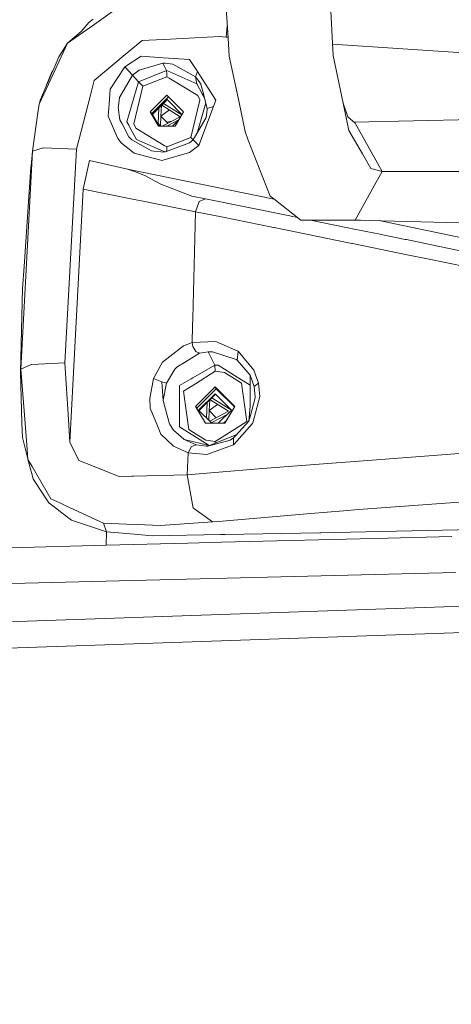
# Model space of a CAD drawing. Units: millimetres. Extents: x 655 to 9914, y -320 to 3702.
# Drawn here: x 2507 to 2617, y 1942 to 2194 of the extents above; entities that cross this region are included whole.
import ezdxf

# ---------------------------------------------------------------- set-up
doc = ezdxf.new("R2010")
doc.units = ezdxf.units.MM
doc.layers.add('1', color=7, linetype='Continuous', true_color=0xffffff)
doc.styles.add('blockfont', font='simplex.shx')
doc.dimstyles.get("Standard").update_dxf_attribs({"dimtxt": 0.18, "dimasz": 0.18, "dimexe": 0.18, "dimexo": 0.0625, "dimgap": 0.09, "dimtad": 0, "dimtih": 1, "dimtoh": 1, "dimdec": 4, "dimzin": 0, "dimdsep": 46, "dimtxsty": 'Standard', "dimcen": 0.09, "dimadec": 0, "dimazin": 0, "dimtfac": 1, "dimtdec": 4, "dimtofl": 0, "dimtmove": 0, "dimatfit": 3, "dimfxl": 1, "dimtolj": 1, "dimtzin": 0, "dimarcsym": 0})

# ---------------------------------------------------------------- blocks, each defined once
blk = doc.blocks.new('_U10')
at = {"layer": '1', "color": 18, "lineweight": 13}
for p, q in [((844.749766, 1255.637527), (844.749766, 3366.092407)), ((844.749766, 3364.092407), (2354.433216, 3364.092407)), ((4365, 3364.092407), (2855.31655, 3364.092407)), ((2386.3853, 3289.092407), (2361.3853, 3289.092407)), ((2361.3853, 3289.092407), (2361.3853, 3195.342407)), ((2618.051966, 3289.092407), (2593.051966, 3289.092407)), ((2618.051966, 3195.342407), (2618.051966, 3289.092407)), ((2361.3853, 3195.342407), (2386.3853, 3195.342407)), ((2593.051966, 3195.342407), (2618.051966, 3195.342407))]:
    blk.add_line(p, q, dxfattribs=at)
at = {"layer": '1', "color": 18, "lineweight": 70}
for points in [[(844.749766, 3364.092407), (894.749717, 3377.489866), (894.749815, 3350.694947)], [(4365, 3364.092407), (4315.000049, 3350.694947), (4314.999951, 3377.489866)]]:
    blk.add_solid(points, dxfattribs=at)
at = {"layer": '1', "color": 18, "linetype": 'Continuous', "lineweight": 13, "char_height": 50, "attachment_point": 7, "line_spacing_factor": 0.903614, "style": 'blockfont'}
for s, insert in [('\\W1.2899;138.6', (2358.670716, 3325.196573)), ('\\W1.1047;BBC', (2697.94155, 3325.196573)), ('\\W1.1591;3520', (2385.9103, 3203.321573))]:
    blk.add_mtext(s, dxfattribs=dict(at, insert=insert))

msp = doc.modelspace()

# ---------------------------------------------------------------- linework, layer by layer
at = {"layer": '1', "color": 18, "linetype": 'Continuous', "lineweight": 13}
for p, q in [((2558.991986, 2208.733777), (2560.278016, 2188.857059)), ((2586.983519, 2187.516193), (2585.838156, 2208.733777)), ((2530.798512, 2195.590953), (2526.044923, 2192.246894)), ((2525.866347, 2193.696956), (2524.724084, 2192.801456)), ((2519.323664, 2187.518577), (2526.044923, 2192.246894)), ((2519.323664, 2187.518577), (2522.735434, 2190.529327)), ((2522.735434, 2190.529327), (2524.724084, 2192.801456)), ((2560.080326, 2191.912533), (2559.764701, 2189.09667)), ((2521.929572, 2189.818186), (2521.934109, 2189.8248)), ((2521.950808, 2189.836926), (2521.934109, 2189.8248)), ((2533.51553, 2184.202651), (2538.321095, 2188.194255)), ((2538.321095, 2188.194255), (2545.523721, 2188.558797)), ((2545.523721, 2188.558797), (2558.135348, 2189.197282)), ((2559.764701, 2189.09667), (2558.135348, 2189.197282)), ((2560.264646, 2189.063697), (2559.764701, 2189.09667)), ((2560.581046, 2184.17118), (2560.278016, 2188.857059)), ((2519.323664, 2187.518577), (2516.653138, 2181.791286)), ((2519.323664, 2187.518577), (2517.062503, 2184.047441)), ((2587.150651, 2184.419851), (2586.983519, 2187.516193)), ((2634.856301, 2184.144239), (2586.995147, 2187.300771)), ((2517.062503, 2184.047441), (2516.369658, 2182.422857)), ((2533.51553, 2184.202651), (2526.076871, 2178.023795)), ((2538.081246, 2184.179525), (2533.893662, 2181.471567)), ((2543.744164, 2183.804969), (2538.081246, 2184.179525)), ((2550.468999, 2183.360557), (2543.744164, 2183.804969)), ((2552.455979, 2180.267791), (2550.468999, 2183.360557)), ((2563.100892, 2172.384004), (2560.581046, 2184.17118)), ((2590.103942, 2170.130472), (2587.150651, 2184.419851)), ((2515.040236, 2178.332309), (2516.653138, 2181.791286)), ((2515.178757, 2179.934482), (2515.523583, 2180.439352)), ((2516.104775, 2181.802015), (2515.523583, 2180.439352)), ((2516.369658, 2182.422857), (2516.104775, 2181.802015)), ((2533.893662, 2181.471567), (2530.216771, 2175.802688)), ((2533.893662, 2181.471567), (2535.899716, 2179.321031)), ((2537.560302, 2180.614929), (2535.899716, 2179.321031)), ((2544.591027, 2180.520276), (2537.4399, 2177.679519)), ((2537.560302, 2180.614929), (2543.63473, 2182.435493)), ((2543.63473, 2182.435493), (2544.053155, 2182.432155)), ((2543.63473, 2182.435493), (2544.591027, 2180.520276)), ((2544.053155, 2182.432155), (2544.053393, 2182.432155)), ((2544.053393, 2182.432155), (2544.25438, 2182.425002)), ((2546.167928, 2182.175855), (2544.25438, 2182.425002)), ((2544.591027, 2180.520276), (2544.624644, 2179.731111)), ((2545.391637, 2180.170993), (2544.591027, 2180.520276)), ((2546.167928, 2182.175855), (2551.937419, 2178.915243)), ((2515.040236, 2178.332309), (2512.057381, 2171.935062)), ((2515.178757, 2179.934482), (2513.97975, 2177.069644)), ((2515.304935, 2179.926708), (2514.070115, 2177.031549)), ((2525.120812, 2174.257974), (2526.076871, 2178.023795)), ((2535.899716, 2179.321031), (2532.583552, 2173.647622)), ((2535.899716, 2179.321031), (2537.4399, 2177.679519)), ((2544.657784, 2178.952436), (2538.529711, 2176.517944)), ((2544.624644, 2179.731111), (2544.657784, 2178.952436)), ((2544.657784, 2178.952436), (2545.260745, 2178.588609)), ((2545.260745, 2178.588609), (2552.604514, 2174.158792)), ((2552.290517, 2177.16072), (2545.391637, 2180.170993)), ((2552.455979, 2180.267791), (2551.937419, 2178.915243)), ((2552.455979, 2180.267791), (2551.937419, 2178.915243)), ((2551.937419, 2178.915243), (2552.290517, 2177.16072)), ((2551.937419, 2178.915243), (2552.879887, 2177.772502)), ((2551.937419, 2178.915243), (2552.290517, 2177.16072)), ((2557.156401, 2172.951917), (2552.455979, 2180.267791)), ((2513.853167, 2176.522893), (2512.415725, 2173.152665)), ((2513.853167, 2176.522893), (2513.97975, 2177.069644)), ((2530.216771, 2175.802688), (2529.910403, 2171.953182)), ((2537.4399, 2177.679519), (2534.460383, 2167.414884)), ((2538.529711, 2176.517944), (2536.206561, 2166.970472)), ((2537.4399, 2177.679519), (2537.984925, 2177.098731)), ((2537.984925, 2177.098731), (2538.529711, 2176.517944)), ((2553.670245, 2174.631576), (2552.290517, 2177.16072)), ((2553.343373, 2177.074174), (2552.879887, 2177.772502)), ((2553.835231, 2175.19782), (2553.343373, 2177.074174)), ((2512.057381, 2171.935062), (2512.415725, 2173.152665)), ((2521.610575, 2160.429935), (2525.120812, 2174.257974)), ((2532.583552, 2173.647622), (2532.289344, 2171.543102)), ((2544.667798, 2174.235086), (2540.412503, 2169.990281)), ((2545.054036, 2173.823337), (2540.79898, 2169.578533)), ((2544.072467, 2172.674875), (2544.625836, 2173.229675)), ((2544.188815, 2172.550897), (2544.742184, 2173.105697)), ((2545.179444, 2172.677497), (2544.625836, 2173.229675)), ((2544.667798, 2174.235086), (2548.903304, 2169.990281)), ((2544.742184, 2173.105697), (2545.295792, 2172.55352)), ((2545.054036, 2173.823337), (2548.89434, 2169.974819)), ((2553.108292, 2173.005084), (2550.785857, 2163.455705)), ((2552.604514, 2174.158792), (2553.089457, 2173.048238)), ((2553.089457, 2173.048238), (2553.108292, 2173.005084)), ((2554.153043, 2173.746566), (2553.670245, 2174.631576)), ((2553.835231, 2175.19782), (2554.982262, 2170.823554)), ((2554.153043, 2173.746566), (2554.265576, 2173.540096)), ((2554.273948, 2173.524749), (2554.265576, 2173.540096)), ((2556.54152, 2171.315174), (2557.156401, 2172.951917)), ((2511.735039, 2169.713716), (2512.057381, 2171.935062)), ((2529.667216, 2168.897609), (2529.910403, 2171.953182)), ((2532.262164, 2171.219568), (2532.267171, 2171.384792)), ((2532.262164, 2171.219568), (2532.672482, 2167.91747)), ((2532.289344, 2171.543102), (2532.267171, 2171.384792)), ((2540.866109, 2169.4618), (2544.072467, 2172.674875)), ((2544.188815, 2172.550897), (2540.953875, 2169.309181)), ((2542.510348, 2168.975572), (2542.584771, 2170.943493)), ((2543.257704, 2171.617836), (2543.155747, 2168.921213)), ((2543.155747, 2168.921213), (2545.296599, 2170.47184)), ((2543.338407, 2171.698708), (2544.27393, 2171.112518)), ((2543.79286, 2172.154113), (2544.050055, 2171.992998)), ((2548.461929, 2169.228949), (2544.050055, 2171.992998)), ((2544.27393, 2171.112518), (2548.048812, 2168.747644)), ((2548.525847, 2169.339201), (2545.179444, 2172.677497)), ((2545.295792, 2172.55352), (2548.522941, 2169.334188)), ((2554.598369, 2172.28755), (2552.365907, 2164.587789)), ((2552.800494, 2161.35786), (2556.54152, 2171.315174)), ((2554.672557, 2168.547372), (2554.967719, 2170.520286)), ((2554.982262, 2170.823554), (2554.967719, 2170.520286)), ((2556.54152, 2171.315174), (2554.982262, 2170.823554)), ((2556.54152, 2171.315174), (2554.982262, 2170.823554)), ((2564.676123, 2165.014247), (2563.100892, 2172.384004)), ((2590.899783, 2168.683032), (2589.672296, 2172.218972)), ((2511.735039, 2169.713716), (2510.312396, 2159.908037)), ((2529.667216, 2168.897609), (2532.119113, 2163.158159)), ((2532.672482, 2167.91747), (2533.130961, 2167.060356)), ((2540.412503, 2169.990281), (2540.79898, 2169.578533)), ((2542.526799, 2166.314105), (2540.412503, 2169.990281)), ((2540.79898, 2169.578533), (2542.676253, 2166.314105)), ((2542.43654, 2167.02391), (2542.510348, 2168.975572)), ((2543.155747, 2168.921213), (2543.060471, 2166.401503)), ((2543.155747, 2168.921213), (2544.880148, 2167.067422)), ((2548.048812, 2168.747644), (2544.105607, 2166.656713)), ((2547.689001, 2167.909742), (2544.679806, 2166.314105)), ((2546.096802, 2166.314105), (2547.708411, 2167.929195)), ((2548.903304, 2169.990281), (2546.77208, 2166.314105)), ((2554.672557, 2168.547372), (2551.35377, 2162.85036)), ((2591.110068, 2165.261964), (2590.103942, 2170.130472)), ((2592.726069, 2167.10947), (2590.899783, 2168.683032)), ((2592.394081, 2167.395517), (2658.408904, 2168.793065)), ((2534.965831, 2163.629035), (2533.130961, 2167.060356)), ((2534.460383, 2167.414884), (2534.906703, 2166.597347)), ((2534.906703, 2166.597347), (2535.03068, 2166.370372)), ((2535.03068, 2166.370372), (2535.545426, 2165.427665)), ((2536.901074, 2162.944774), (2535.545426, 2165.427665)), ((2536.218005, 2166.944007), (2536.206561, 2166.970472)), ((2536.71177, 2165.813426), (2536.218005, 2166.944007)), ((2544.010716, 2161.411266), (2536.71177, 2165.813426)), ((2543.148083, 2166.314105), (2542.041372, 2167.418112)), ((2546.77208, 2166.314105), (2542.526799, 2166.314105)), ((2544.105607, 2166.656713), (2543.459464, 2166.314105)), ((2545.899576, 2167.607986), (2544.617798, 2167.349457)), ((2594.584304, 2159.233789), (2591.110068, 2165.261964)), ((2592.726069, 2167.10947), (2593.596535, 2165.553312)), ((2599.648076, 2154.733906), (2593.596535, 2165.553312)), ((2532.119113, 2163.158159), (2533.047515, 2162.027816)), ((2534.965831, 2163.629035), (2535.191375, 2163.377027)), ((2535.262185, 2163.298349), (2535.191375, 2163.377027)), ((2535.739976, 2162.81579), (2535.262185, 2163.298349)), ((2535.739976, 2162.81579), (2540.776091, 2160.062532)), ((2536.901074, 2162.944774), (2543.732005, 2159.969787)), ((2550.785857, 2163.455705), (2544.657784, 2161.021213)), ((2551.35377, 2162.85036), (2550.411778, 2162.057142)), ((2551.260787, 2162.949542), (2550.785857, 2163.455705)), ((2551.353797, 2162.850406), (2551.260787, 2162.949542)), ((2552.800494, 2161.35786), (2551.35377, 2162.85036)), ((2564.676123, 2165.014247), (2565.402346, 2162.785987)), ((2571.015912, 2148.464451), (2565.402346, 2162.785987)), ((2513.035374, 2160.77898), (2510.312396, 2159.908037)), ((2513.083535, 2160.777072), (2513.035374, 2160.77898)), ((2513.083535, 2160.777072), (2521.610575, 2160.429935)), ((2521.610575, 2160.429935), (2518.622952, 2105.894099)), ((2533.064919, 2162.013749), (2533.047515, 2162.027816)), ((2536.325532, 2159.401159), (2533.064919, 2162.013749)), ((2544.657784, 2161.021213), (2544.010716, 2161.411266)), ((2544.287043, 2159.760694), (2550.411778, 2162.057142)), ((2544.604334, 2159.879661), (2544.624406, 2160.308341)), ((2544.624406, 2160.308341), (2544.657784, 2161.021213)), ((2550.474959, 2159.595708), (2552.800494, 2161.35786)), ((2510.312396, 2159.908037), (2509.964543, 2156.191598)), ((2510.312396, 2159.908037), (2510.140973, 2156.705151)), ((2536.325532, 2159.401159), (2542.768317, 2157.734374)), ((2541.338759, 2159.938793), (2540.776091, 2160.062532)), ((2541.338759, 2159.938793), (2543.094474, 2159.744958)), ((2543.409186, 2157.568435), (2542.768317, 2157.734374)), ((2543.160277, 2159.737806), (2543.094474, 2159.744958)), ((2543.524342, 2159.733037), (2543.160277, 2159.737806)), ((2543.409186, 2157.568435), (2550.474959, 2159.595708)), ((2543.524342, 2159.733037), (2544.287043, 2159.760694)), ((2543.732005, 2159.969787), (2544.21763, 2159.758177)), ((2596.744376, 2155.485879), (2594.584304, 2159.233789)), ((2510.140973, 2156.705151), (2507.337409, 2104.302416)), ((2509.912329, 2155.829678), (2508.200007, 2130.495082)), ((2509.964543, 2156.191598), (2509.912329, 2155.829678)), ((2523.282605, 2150.2452), (2524.871665, 2157.530765)), ((2534.638482, 2155.315171), (2524.871665, 2157.530765)), ((2534.638482, 2155.315171), (2536.43735, 2154.74535)), ((2572.06969, 2147.673074), (2534.638482, 2155.315171)), ((2599.648076, 2154.733906), (2596.744376, 2155.485879)), ((2539.229708, 2153.624545), (2536.43735, 2154.74535)), ((2539.229708, 2153.624545), (2540.582495, 2152.884255)), ((2540.582495, 2152.884255), (2543.128329, 2151.490937)), ((2597.726184, 2151.298056), (2599.648076, 2154.733906)), ((2599.648076, 2154.733906), (2668.589192, 2154.733906)), ((2523.282605, 2150.2452), (2519.899684, 2085.609685)), ((2536.307173, 2147.61735), (2523.282605, 2150.2452)), ((2551.020461, 2148.472081), (2543.128329, 2151.490937)), ((2592.726069, 2142.358313), (2597.726184, 2151.298056)), ((2536.307173, 2147.61735), (2538.198548, 2147.235642)), ((2554.528313, 2147.768031), (2551.020461, 2148.472081)), ((2554.528313, 2147.768031), (2552.94283, 2147.130499)), ((2576.049166, 2143.42476), (2554.528313, 2147.768031)), ((2571.015912, 2148.464451), (2571.963864, 2147.755633)), ((2578.882294, 2142.358313), (2571.963864, 2147.755633)), ((2538.198548, 2147.235642), (2551.93575, 2144.483815)), ((2551.93575, 2144.483815), (2552.94283, 2147.130499)), ((2551.93575, 2144.483815), (2551.28749, 2117.244015)), ((2551.93575, 2144.483815), (2558.596926, 2143.144379)), ((2558.596926, 2143.144379), (2571.888047, 2140.46217)), ((2576.422768, 2143.349181), (2576.049166, 2143.42476)), ((2576.422768, 2143.349181), (2578.031193, 2143.022288)), ((2571.888047, 2140.46217), (2572.087842, 2140.421639)), ((2591.484862, 2136.482249), (2572.087842, 2140.421639)), ((2578.882294, 2142.358313), (2591.145116, 2142.358313)), ((2578.882294, 2142.358313), (2594.126735, 2142.322808)), ((2581.326186, 2142.352621), (2587.158995, 2141.167174)), ((2587.158995, 2141.167174), (2588.001328, 2140.995513)), ((2592.96115, 2139.983664), (2588.001328, 2140.995513)), ((2592.726069, 2142.358313), (2591.145116, 2142.358313)), ((2592.726069, 2142.358313), (2657.375594, 2140.719505)), ((2602.88127, 2141.382466), (2598.86358, 2142.202733)), ((2602.88127, 2141.382466), (2623.958903, 2137.000094)), ((2592.96115, 2139.983664), (2593.894559, 2139.793168)), ((2595.566069, 2139.451372), (2593.894559, 2139.793168)), ((2599.095898, 2138.729582), (2595.566084, 2139.451369)), ((2599.838334, 2138.577471), (2599.095898, 2138.729582)), ((2599.838334, 2138.577471), (2605.491, 2137.41828)), ((2591.898041, 2136.398326), (2591.484862, 2136.482249)), ((2591.898041, 2136.398326), (2592.086392, 2136.35994)), ((2592.086392, 2136.35994), (2606.033641, 2133.50297)), ((2605.491, 2137.41828), (2605.818825, 2137.351046)), ((2611.482936, 2136.186371), (2605.818825, 2137.351046)), ((2611.482936, 2136.186371), (2611.824351, 2136.116038)), ((2611.824351, 2136.116038), (2623.221474, 2133.762847)), ((2606.033641, 2133.50297), (2612.110692, 2132.258187)), ((2508.200007, 2130.495082), (2507.818299, 2124.849091)), ((2612.110692, 2132.258187), (2612.459021, 2132.186661)), ((2612.459021, 2132.186661), (2622.391301, 2130.137454)), ((2507.818299, 2124.849091), (2507.241803, 2103.492509)), ((2551.233845, 2115.389596), (2551.102715, 2111.041318)), ((2551.28749, 2117.244015), (2551.233845, 2115.389596)), ((2548.896628, 2110.248337), (2545.446473, 2107.530842)), ((2548.896628, 2110.248337), (2551.102715, 2111.041318)), ((2551.102715, 2111.041318), (2557.184535, 2111.301194)), ((2551.102715, 2111.041318), (2551.33422, 2110.062371)), ((2551.33422, 2110.062371), (2552.095013, 2108.760367)), ((2562.769967, 2108.908902), (2557.184535, 2111.301194)), ((2543.577748, 2106.059085), (2545.446473, 2107.530842)), ((2548.456269, 2105.579148), (2552.962619, 2108.323107)), ((2552.095013, 2108.760367), (2552.962619, 2108.323107)), ((2552.962619, 2108.323107), (2555.224496, 2108.71316)), ((2556.301909, 2108.738909), (2555.224496, 2108.71316)), ((2555.224496, 2108.71316), (2556.92752, 2105.302582)), ((2562.342006, 2106.745253), (2556.301909, 2108.738909)), ((2562.841731, 2108.855973), (2562.63526, 2106.57836)), ((2562.769967, 2108.908902), (2562.841731, 2108.855973)), ((2566.881734, 2104.035149), (2562.841731, 2108.855973)), ((2510.035592, 2105.484496), (2507.337409, 2104.302416)), ((2510.035592, 2105.484496), (2510.083752, 2105.48688)), ((2510.083752, 2105.48688), (2518.622952, 2105.894099)), ((2518.622952, 2105.894099), (2519.532281, 2091.448794)), ((2543.577748, 2106.059085), (2541.241484, 2101.867686)), ((2547.198134, 2104.813109), (2548.141795, 2105.387459)), ((2548.456269, 2105.579148), (2548.141795, 2105.387459)), ((2556.92752, 2105.302582), (2551.30108, 2102.061043)), ((2556.92752, 2105.302582), (2556.994277, 2103.734742)), ((2557.749825, 2105.272065), (2556.92752, 2105.302582)), ((2562.592822, 2102.246056), (2557.749825, 2105.272065)), ((2562.457162, 2106.707106), (2562.342006, 2106.745253)), ((2562.457162, 2106.707106), (2562.63526, 2106.57836)), ((2562.63526, 2106.57836), (2565.909463, 2102.743397)), ((2507.337409, 2104.302416), (2507.241803, 2103.492509)), ((2507.241803, 2103.492509), (2507.649022, 2090.508471)), ((2507.337409, 2104.302416), (2508.36094, 2091.52485)), ((2544.581729, 2100.666533), (2546.684104, 2104.23256)), ((2546.684104, 2104.23256), (2547.198134, 2104.813109)), ((2556.994277, 2103.734742), (2551.966029, 2100.553523)), ((2559.396106, 2103.412638), (2556.994277, 2103.734742)), ((2559.396106, 2103.412638), (2562.564212, 2101.43591)), ((2565.909463, 2102.743397), (2565.960723, 2094.861041)), ((2566.973286, 2099.812279), (2565.909463, 2102.743397)), ((2568.054515, 2100.698958), (2566.881734, 2104.035149)), ((2540.278989, 2096.775303), (2541.241484, 2101.867686)), ((2541.241484, 2101.867686), (2543.377, 2101.041804)), ((2543.377, 2101.041804), (2543.747502, 2096.310387)), ((2543.377, 2101.041804), (2544.581729, 2100.666533)), ((2543.745861, 2096.331346), (2544.581729, 2100.666533)), ((2547.892886, 2100.097666), (2550.861912, 2101.808081)), ((2547.892886, 2094.819317), (2547.892886, 2100.097666)), ((2548.903781, 2098.616133), (2551.966029, 2100.553523)), ((2550.861912, 2101.808081), (2551.30108, 2102.061043)), ((2562.564212, 2101.43591), (2563.71935, 2100.715171)), ((2563.024121, 2101.976643), (2562.592822, 2102.246056)), ((2565.926242, 2100.16323), (2563.024121, 2101.976643)), ((2564.575272, 2094.592343), (2563.71935, 2100.715171)), ((2568.054515, 2100.698958), (2566.973286, 2099.812279)), ((2568.387109, 2097.268115), (2568.054515, 2100.698958)), ((2549.41495, 2094.944487), (2548.903781, 2098.616133)), ((2552.000123, 2094.772587), (2557.006198, 2099.766265)), ((2557.283551, 2099.2459), (2552.386361, 2094.360839)), ((2552.767115, 2093.80732), (2556.962567, 2098.011832)), ((2557.078915, 2097.887854), (2552.887423, 2093.68731)), ((2556.893762, 2099.63471), (2561.908166, 2094.632898)), ((2556.962567, 2098.011832), (2561.158019, 2093.826751)), ((2561.989146, 2094.772587), (2557.006198, 2099.766265)), ((2561.154002, 2093.822725), (2557.078915, 2097.887854)), ((2561.905816, 2094.628844), (2557.280439, 2099.242796)), ((2566.973286, 2099.812279), (2567.235785, 2097.200165)), ((2540.278989, 2096.775303), (2540.429669, 2094.349871)), ((2543.747502, 2096.310387), (2545.267659, 2090.59764)), ((2547.892886, 2094.819317), (2547.892886, 2089.540969)), ((2549.41495, 2094.944487), (2550.26682, 2088.825713)), ((2554.846841, 2093.757848), (2554.921254, 2095.725534)), ((2555.594194, 2096.399926), (2555.49224, 2093.703489)), ((2555.49224, 2093.703489), (2557.633108, 2095.254128)), ((2555.674943, 2096.48085), (2556.610661, 2095.894675)), ((2556.129459, 2096.936347), (2556.386786, 2096.775154)), ((2561.133044, 2093.801722), (2556.386786, 2096.775154)), ((2556.610661, 2095.894675), (2560.385304, 2093.52992)), ((2565.624314, 2091.01368), (2565.960723, 2094.860325)), ((2565.960723, 2094.861041), (2565.960723, 2094.860325)), ((2566.012936, 2092.42941), (2567.250806, 2096.938382)), ((2566.96375, 2091.819535), (2568.387109, 2097.268115)), ((2567.235785, 2097.200165), (2567.252475, 2097.033749)), ((2567.250806, 2096.938382), (2567.252475, 2097.033749)), ((2540.429669, 2094.349871), (2542.252618, 2089.815627)), ((2552.000123, 2094.772587), (2554.487305, 2090.447674)), ((2552.000123, 2094.772587), (2552.386361, 2094.360839)), ((2552.386361, 2094.360839), (2552.51465, 2093.877886)), ((2556.135087, 2090.447674), (2552.767115, 2093.80732)), ((2554.773041, 2091.806353), (2554.846841, 2093.757848)), ((2555.49224, 2093.703489), (2555.396975, 2091.183962)), ((2555.49224, 2093.703489), (2557.216814, 2091.849695)), ((2560.025736, 2092.692023), (2556.154805, 2090.639452)), ((2560.385304, 2093.52992), (2556.442099, 2091.43887)), ((2557.786223, 2090.447674), (2561.158019, 2093.826751)), ((2561.989146, 2094.772587), (2559.481936, 2090.447674)), ((2564.575272, 2094.592343), (2565.087634, 2090.927373)), ((2565.624314, 2091.01368), (2566.012936, 2092.42941)), ((2507.649022, 2090.508471), (2507.766085, 2086.779366)), ((2508.986073, 2083.721409), (2508.36094, 2091.52485)), ((2519.899684, 2085.609685), (2519.532281, 2091.448794)), ((2543.118077, 2087.662469), (2542.252618, 2089.815627)), ((2545.386868, 2090.14989), (2545.267659, 2090.59764)), ((2546.386081, 2088.71914), (2545.386868, 2090.14989)), ((2554.349938, 2090.68654), (2554.589385, 2090.447674)), ((2559.481936, 2090.447674), (2554.487305, 2090.447674)), ((2556.442099, 2091.43887), (2555.592851, 2090.988569)), ((2556.016401, 2090.566066), (2556.154805, 2090.639452)), ((2559.957552, 2091.268107), (2559.138882, 2090.447674)), ((2561.846095, 2085.11592), (2566.479283, 2090.266476)), ((2565.087634, 2090.927373), (2562.020856, 2088.985692)), ((2565.624314, 2091.01368), (2562.191325, 2087.260733)), ((2566.479283, 2090.266476), (2566.543179, 2090.383063)), ((2566.632348, 2090.549956), (2566.543179, 2090.383063)), ((2566.632348, 2090.549956), (2566.96375, 2091.819535)), ((2543.118077, 2087.662469), (2546.312886, 2084.577094)), ((2546.386081, 2088.71914), (2548.26458, 2087.056409)), ((2547.892886, 2089.540969), (2550.831395, 2087.703953)), ((2551.425057, 2088.103543), (2550.26682, 2088.825713)), ((2551.262456, 2087.434302), (2550.831395, 2087.703953)), ((2555.505009, 2084.782105), (2551.262456, 2087.434302)), ((2554.601746, 2086.122761), (2551.425057, 2088.103543)), ((2555.089074, 2084.614764), (2562.497376, 2087.595308)), ((2562.020856, 2088.985692), (2556.994277, 2085.80328)), ((2507.766085, 2086.779366), (2509.177343, 2081.333166)), ((2522.140103, 2080.971966), (2519.899684, 2085.609685)), ((2549.106198, 2086.311589), (2548.26458, 2087.056409)), ((2549.106198, 2086.311589), (2552.154618, 2084.983836)), ((2549.106198, 2086.311589), (2555.42401, 2084.749517)), ((2550.938206, 2084.516774), (2552.154618, 2084.983836)), ((2552.154618, 2084.983836), (2554.714995, 2084.618102)), ((2556.994277, 2085.80328), (2554.601746, 2086.122761)), ((2561.647015, 2084.979067), (2554.878073, 2082.506667)), ((2555.089074, 2084.614764), (2560.82161, 2086.16973)), ((2556.974134, 2085.373171), (2556.994277, 2085.80328)), ((2560.82161, 2086.16973), (2561.660844, 2086.690674)), ((2561.647015, 2084.979067), (2561.684685, 2086.706887)), ((2561.647015, 2084.979067), (2561.846095, 2085.11592)), ((2561.684685, 2086.706887), (2561.660844, 2086.690674)), ((2561.684685, 2086.706887), (2562.191325, 2087.260733)), ((2508.986073, 2083.721409), (2509.185153, 2081.235657)), ((2550.075608, 2082.883607), (2546.312886, 2084.577094)), ((2549.834328, 2077.28983), (2550.075608, 2082.883607)), ((2550.075608, 2082.883607), (2550.938206, 2084.516774)), ((2550.075608, 2082.883607), (2554.878073, 2082.506667)), ((2554.714995, 2084.618102), (2555.065947, 2084.614525)), ((2555.089074, 2084.614764), (2555.065947, 2084.614525)), ((2617.137271, 2082.596789), (2593.796092, 2080.80412)), ((2617.137271, 2082.596789), (2620.321828, 2082.777033)), ((2509.185153, 2081.235657), (2510.069209, 2077.89136)), ((2510.263997, 2079.380522), (2509.185153, 2081.235657)), ((2522.140103, 2080.971966), (2523.731547, 2080.338488)), ((2523.731547, 2080.338488), (2532.478886, 2076.856862)), ((2569.117862, 2078.90893), (2587.942916, 2080.354701)), ((2593.796092, 2080.80412), (2587.942916, 2080.354701)), ((2510.069209, 2077.89136), (2510.496217, 2076.244126)), ((2510.263997, 2079.380522), (2515.038806, 2071.170579)), ((2549.834328, 2077.28983), (2536.160784, 2076.948653)), ((2569.117862, 2078.90893), (2549.834328, 2077.28983)), ((2551.410275, 2068.794976), (2549.834328, 2077.28983)), ((2510.760623, 2075.840245), (2510.496217, 2076.244126)), ((2510.760623, 2075.840245), (2514.504748, 2070.123444)), ((2532.478886, 2076.856862), (2535.729247, 2076.937924)), ((2536.160784, 2076.948653), (2535.729247, 2076.937924)), ((2514.504748, 2070.123444), (2516.537743, 2068.574439)), ((2515.038806, 2071.170579), (2517.307359, 2070.123444)), ((2517.307359, 2070.123444), (2518.697816, 2069.482098)), ((2593.615132, 2068.450461), (2626.730281, 2070.839177)), ((2516.537743, 2068.574439), (2517.524796, 2067.822228)), ((2517.524796, 2067.822228), (2520.31787, 2065.693865)), ((2518.697816, 2069.482098), (2528.456765, 2064.97861)), ((2551.410275, 2068.794976), (2551.438409, 2068.774949)), ((2551.438409, 2068.774949), (2556.328612, 2065.275679)), ((2557.83661, 2065.403948), (2581.390219, 2067.409526)), ((2589.798289, 2068.125258), (2581.390219, 2067.409526)), ((2593.615132, 2068.450461), (2589.798289, 2068.125258)), ((2520.31787, 2065.693865), (2529.208499, 2062.722455)), ((2528.456765, 2064.97861), (2534.322816, 2064.718733)), ((2528.456765, 2064.97861), (2529.284793, 2062.70815)), ((2536.967355, 2064.601431), (2534.322816, 2064.718733)), ((2556.328612, 2065.275679), (2543.006736, 2064.333926)), ((2557.83661, 2065.403948), (2556.328612, 2065.275679)), ((2529.125529, 2059.294443), (2529.28488, 2062.708142)), ((2529.284793, 2062.70815), (2529.208499, 2062.722455)), ((2535.335618, 2062.203656), (2529.284793, 2062.70815)), ((2535.335618, 2062.203656), (2540.971833, 2061.733733)), ((2543.006736, 2064.333926), (2536.967355, 2064.601431)), ((2559.432345, 2062.042485), (2583.697873, 2062.448512)), ((2583.697873, 2062.448512), (2584.015923, 2062.453757)), ((2587.666112, 2062.514792), (2584.015923, 2062.453757)), ((2638.279038, 2063.707123), (2587.666112, 2062.514792)), ((2529.125529, 2059.294443), (2549.994546, 2059.829811)), ((2540.971833, 2061.733733), (2558.436232, 2062.026034)), ((2558.571654, 2060.049991), (2549.994546, 2059.829811)), ((2558.436232, 2062.026034), (2559.432345, 2062.042485)), ((2558.571654, 2060.049991), (2601.120311, 2061.143021)), ((2601.120311, 2061.143021), (2617.468911, 2061.563115)), ((2445.276337, 2057.156782), (2529.125529, 2059.294443)), ((2444.999772, 2048.015456), (2618.48815, 2052.343945)), ((2444.736319, 2037.727575), (2640.485125, 2044.433932)), ((2444.592076, 2031.036238), (2712.996321, 2040.130715))]:
    msp.add_line(p, q, dxfattribs=at)

# ---------------------------------------------------------------- dimensions: what is measured, and where the dimension line sits
dim = msp.add_linear_dim(base=(844.749766, 3364.092407), p1=(4365, 3490), p2=(844.749766, 1254.050027), text='<>\\P[\\C18;\\H50.00;\\Fsimplex.shx;3520\\Fsimplex.shx;\\H50.00;\\C18; ]\\C18;\\H50.00;\\Fsimplex.shx;BBC\\Fsimplex.shx;\\H50.00;\\C18;', dimstyle='Standard', override={"dimtxt": 50, "dimasz": 50, "dimexe": 2, "dimexo": 1.5875, "dimgap": 1.5875, "dimtih": 1, "dimtoh": 1, "dimdec": 1, "dimlfac": 0.03937, "dimzin": 8, "dimdsep": 46, "dimlunit": 2, "dimtxsty": 'blockfont', "dimsah": 1, "dimse1": 0, "dimse2": 0, "dimsd1": 0, "dimsd2": 0, "dimclrd": 18, "dimclre": 18, "dimclrt": 18, "dimtol": 0, "dimtm": -0.1, "dimtfac": 1, "dimtdec": 2, "dimtofl": 1, "dimtmove": 0, "dimtzin": 8, "dimlwd": 13, "dimlwe": 13}, dxfattribs=at)
dim.commit()
dim.dimension.update_dxf_attribs({"geometry": '_U10', "text_midpoint": (2604.874883, 3364.092407), "dimtype": 160})

doc.saveas('drawing.dxf')
